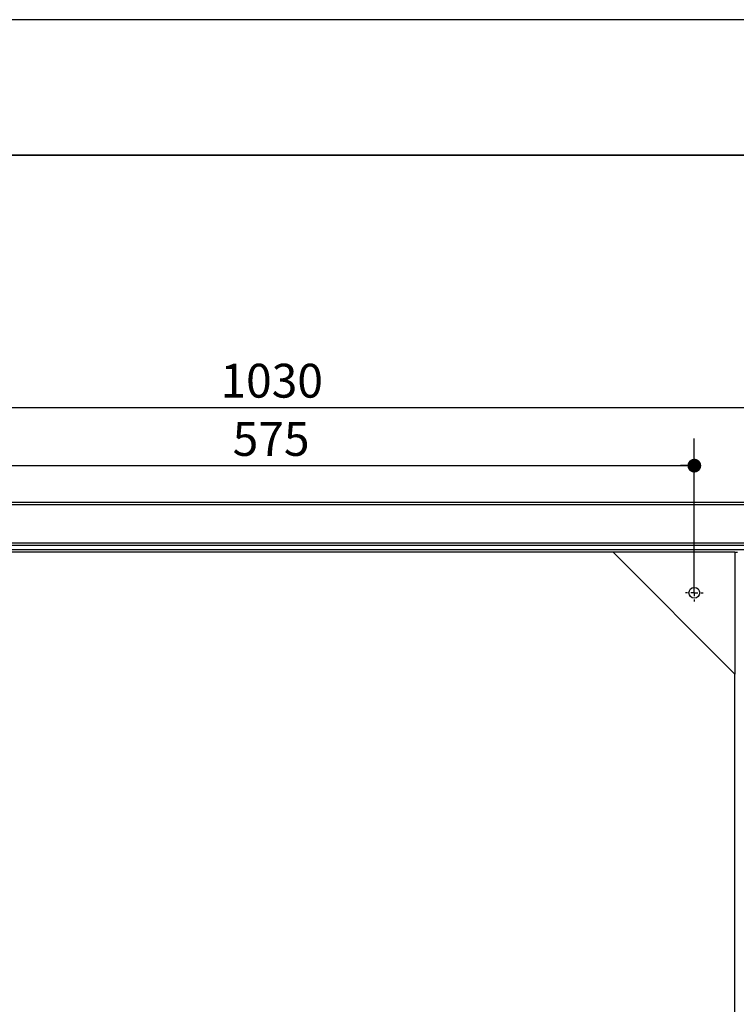
# Paper-space layout 'Metal Frame Assembly' of a CAD drawing. Units: millimetres. Extents: x 0 to 420, y 0 to 297.
# Drawn here: x 85 to 138, y 224 to 297 of the extents above; entities that cross this region are included whole.
import ezdxf

# ---------------------------------------------------------------- set-up
doc = ezdxf.new("R2010")
doc.units = ezdxf.units.MM
doc.layers.add('10', color=7, linetype='Continuous')
doc.layers.add('SLD-0', color=7, linetype='Continuous')
doc.styles.add('SLDTEXTSTYLE2', font='TXT', dxfattribs={"width": 0.7})
doc.dimstyles.new('SLDDIMSTYLE4', dxfattribs={"dimtxt": 2.5, "dimasz": 1.016, "dimexe": 0, "dimexo": 0.0625, "dimgap": 0.625, "dimtad": 2, "dimdec": 1, "dimlfac": 10, "dimrnd": 1e-09, "dimzin": 12, "dimdsep": 46, "dimtxsty": 'SLDTEXTSTYLE2', "dimblk1": 'DOT', "dimblk2": 'DOT', "dimsah": 1, "dimcen": 0.09, "dimadec": 0, "dimazin": 3, "dimtfac": 1, "dimtdec": 1, "dimtofl": 0, "dimtmove": 0, "dimatfit": 3, "dimldrblk": 'DOT', "dimfxl": 0, "dimfrac": 2, "dimtolj": 1, "dimtzin": 12, "dimarcsym": 0})

# ---------------------------------------------------------------- blocks, each defined once
blk = doc.blocks.new('块8')
at = {"layer": '10', "color": 7, "linetype": 'Continuous', "lineweight": 35}
blk.add_line((410, 287), (20, 287), dxfattribs=at)
at = {"layer": 'SLD-0', "color": 2}
blk.add_line((420.003, 297), (0, 297), dxfattribs=at)
blk = doc.blocks.new('_DOT')
at = {"color": 0, "linetype": 'ByBlock', "lineweight": -2}
blk.add_line((-0.5, 0), (-1, 0), dxfattribs=at)
at = {"color": 0, "linetype": 'ByBlock', "const_width": 0.5}
blk.add_lwpolyline([(-0.25, 0, 1), (0.25, 0, 1)], format="xyb", close=True, dxfattribs=at)
blk = doc.blocks.new('_D_50')
at = {"layer": '10'}
for p, q in [((54.325, 261.446), (54.325, 270.442)), ((157.325, 261.446), (157.325, 270.442)), ((54.325, 268.442), (157.325, 268.442))]:
    blk.add_line(p, q, dxfattribs=at)
at = {"layer": '10', "xscale": 1.016, "yscale": 1.016, "rotation": 180.0000000000004}
blk.add_blockref('_DOT', (54.325, 268.442, -39.4), dxfattribs=at)
at = {"layer": '10', "xscale": 1.016, "yscale": 1.016}
blk.add_blockref('_DOT', (157.325, 268.442, -39.4), dxfattribs=at)
at = {"layer": '10', "insert": (99.575, 271.665), "char_height": 2.5, "attachment_point": 1, "style": 'SLDTEXTSTYLE2'}
blk.add_mtext('1030', dxfattribs=at)
blk = doc.blocks.new('_D_51')
at = {"layer": '10'}
for p, q in [((77.075, 255.396), (77.075, 266.139)), ((134.575, 254.746), (134.575, 266.139)), ((77.075, 264.139), (134.575, 264.139))]:
    blk.add_line(p, q, dxfattribs=at)
at = {"layer": '10', "xscale": 1.016, "yscale": 1.016, "rotation": 180.0000000000004}
blk.add_blockref('_DOT', (77.075, 264.139, -39.4), dxfattribs=at)
at = {"layer": '10', "xscale": 1.016, "yscale": 1.016}
blk.add_blockref('_DOT', (134.575, 264.139, -39.4), dxfattribs=at)
at = {"layer": '10', "insert": (100.478, 267.362), "char_height": 2.5, "attachment_point": 1, "style": 'SLDTEXTSTYLE2'}
blk.add_mtext('575', dxfattribs=at)
blk = doc.blocks.new('SW_CENTERMARKSYMBOL_2')
at = {"layer": '10', "color": 0}
for p, q in [((-0.5, 0), (-0.65, 0)), ((0, 0), (-0.25, 0)), ((0, 0.5), (0, 0.65)), ((0, 0), (0, 0.25)), ((0, 0), (0, -0.25)), ((0, 0), (0.25, 0)), ((0.5, 0), (0.65, 0)), ((0, -0.5), (0, -0.65))]:
    blk.add_line(p, q, dxfattribs=at)

psp = doc.layouts.new('Metal Frame Assembly')

# ---------------------------------------------------------------- linework, layer by layer
at = {"color": 7, "linetype": 'Continuous', "lineweight": 25}
for p, q in [((54.325, 261.446), (157.325, 261.446)), ((157.325, 261.246), (54.325, 261.246)), ((54.325, 258.446), (157.325, 258.446)), ((145.325, 258.246), (66.325, 258.246)), ((71.575, 257.946), (140.075, 257.946)), ((128.575, 257.746), (83.075, 257.746)), ((137.575, 248.746), (128.575, 257.746)), ((137.575, 257.746), (128.575, 257.746)), ((137.575, 257.746), (137.775, 257.746)), ((137.575, 257.746), (137.575, 248.746)), ((137.575, 181.746), (137.575, 248.746))]:
    psp.add_line(p, q, dxfattribs=at)
psp.add_circle((134.575, 254.746), 0.4, dxfattribs=at)

# ---------------------------------------------------------------- block references
at = {"color": 7, "linetype": 'Continuous'}
psp.add_blockref('块8', (-0.013, 0.086), dxfattribs=at)
at = {"layer": '10'}
psp.add_blockref('SW_CENTERMARKSYMBOL_2', (134.575, 254.746), dxfattribs=at)

# ---------------------------------------------------------------- dimensions: what is measured, and where the dimension line sits
for base, p1, p2, picture, middle in [((157.325, 268.442), (54.325, 261.446), (157.325, 261.446), '_D_50', (103.187, 268.442)), ((134.575, 264.139), (77.075, 255.396), (134.575, 254.746), '_D_51', (103.187, 264.139))]:
    dim = psp.add_linear_dim(base=base, p1=p1, p2=p2, dimstyle='SLDDIMSTYLE4', dxfattribs=at)
    dim.commit()
    dim.dimension.update_dxf_attribs({"geometry": picture, "text_midpoint": middle, "dimtype": 160})

doc.saveas('drawing.dxf')
